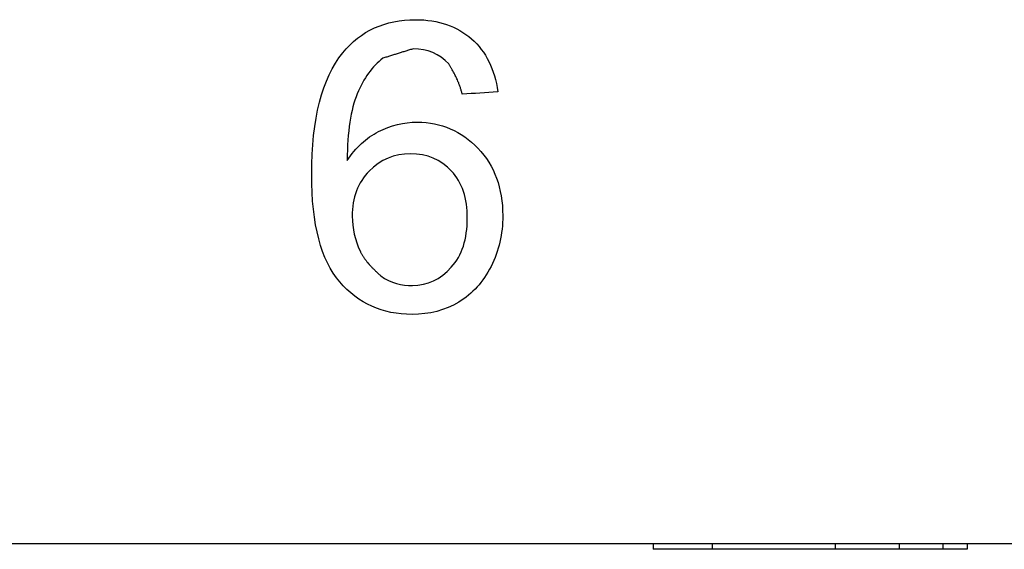
# Model space of a CAD drawing. Extents: x -4.3 to 17.7, y -6 to 11.
# Drawn here: x 2.7 to 3.1, y 5.6 to 5.8 of the extents above; entities that cross this region are included whole.
import ezdxf

# ---------------------------------------------------------------- set-up
doc = ezdxf.new("R2010")
doc.units = 0
doc.header["$MEASUREMENT"] = 0
doc.layers.add('61', color=7, linetype='Continuous', true_color=0xffffff)

msp = doc.modelspace()

# ---------------------------------------------------------------- linework, layer by layer
at = {"layer": '61', "color": 252}
for p, q in [((4.93237, 5.57121), (2.24551, 5.57121)), ((2.92683, 5.57121), (2.92683, 5.56905)), ((2.9498, 5.57121), (2.9498, 5.56905)), ((2.99774, 5.57121), (2.99774, 5.56905)), ((3.02271, 5.57121), (3.02271, 5.56905)), ((3.03978, 5.57121), (3.03978, 5.56905)), ((3.0492, 5.57121), (3.0492, 5.56905))]:
    msp.add_line(p, q, dxfattribs=at)
for points, knots in [([(2.83487, 5.73564), (2.84411, 5.7356), (2.85198, 5.73222), (2.86495, 5.71865), (2.86815, 5.70989), (2.86815, 5.69205), (2.86666, 5.68546), (2.86051, 5.67333), (2.85635, 5.66865), (2.84567, 5.66225), (2.83962, 5.66065), (2.82127, 5.66065), (2.81186, 5.66485), (2.7973, 5.68181), (2.79364, 5.69573), (2.79364, 5.73696), (2.7977, 5.75279), (2.81275, 5.77128), (2.82226, 5.77559), (2.84304, 5.77559), (2.85032, 5.77307), (2.85596, 5.76811)], [0, 0, 0, 0, 0.106245, 0.106245, 0.213194, 0.213194, 0.283926, 0.283926, 0.354458, 0.354458, 0.424742, 0.424742, 0.544092, 0.544092, 0.663741, 0.663741, 0.797034, 0.797034, 0.913134, 0.913134, 1, 1, 1, 1]), ([(2.82144, 5.76058), (2.81725, 5.75737), (2.81391, 5.75275), (2.80886, 5.74058), (2.80758, 5.73192), (2.80746, 5.72071)], [0, 0, 0, 0, 0.499115, 0.499115, 1, 1, 1, 1]), ([(2.80746, 5.72071), (2.81079, 5.72571), (2.8149, 5.72948), (2.82451, 5.73441), (2.82957, 5.7356), (2.83487, 5.73564)], [0, 0, 0, 0, 0.502662, 0.502662, 1, 1, 1, 1]), ([(2.84809, 5.67905), (2.85228, 5.68371), (2.85434, 5.69008), (2.85434, 5.70595), (2.85233, 5.71207), (2.84403, 5.72105), (2.83872, 5.72328), (2.83214, 5.72332)], [0, 0, 0, 0, 0.344203, 0.344203, 0.672101, 0.672101, 1, 1, 1, 1]), ([(2.8161, 5.71656), (2.81165, 5.71207), (2.80947, 5.70621), (2.80947, 5.69419), (2.81049, 5.68965), (2.81255, 5.68533)], [0, 0, 0, 0, 0.601423, 0.601423, 1, 1, 1, 1]), ([(2.82062, 5.67564), (2.82439, 5.67294), (2.8289, 5.67185), (2.83881, 5.67199), (2.8439, 5.6743), (2.84809, 5.67905)], [0, 0, 0, 0, 0.406639, 0.406639, 1, 1, 1, 1])]:
    msp.add_open_spline(points, degree=3, knots=knots, dxfattribs=at)
for points, degree in [([(2.85596, 5.76811), (2.86165, 5.76314), (2.86507, 5.75626), (2.86619, 5.74749)], 3), ([(2.83329, 5.76426), (2.82144, 5.76058)], 1), ([(2.84711, 5.75835), (2.84339, 5.76225), (2.83877, 5.76421), (2.83329, 5.76426)], 3), ([(2.85237, 5.7465), (2.85113, 5.75189), (2.84711, 5.75835)], 2), ([(2.86619, 5.74749), (2.86158, 5.74716), (2.85698, 5.74683), (2.85237, 5.7465)], 3), ([(2.83214, 5.72332), (2.82585, 5.72328), (2.8205, 5.72105), (2.8161, 5.71656)], 3), ([(2.81255, 5.68533), (2.81456, 5.68093), (2.82097, 5.67541)], 2), ([(2.9498, 5.56905), (2.94215, 5.56905), (2.93449, 5.56905), (2.92683, 5.56905)], 3), ([(2.99774, 5.56905), (2.97685, 5.56905), (2.96089, 5.56905), (2.9498, 5.56905)], 3), ([(3.02271, 5.56905), (3.01513, 5.56905), (3.00684, 5.56905), (2.99774, 5.56905)], 3), ([(3.03964, 5.56905), (3.03504, 5.56905), (3.03044, 5.56905), (3.02271, 5.56905)], 3), ([(3.0492, 5.56905), (3.03978, 5.56905)], 1)]:
    msp.add_open_spline(points, degree=degree, dxfattribs=at)

doc.saveas('drawing.dxf')
